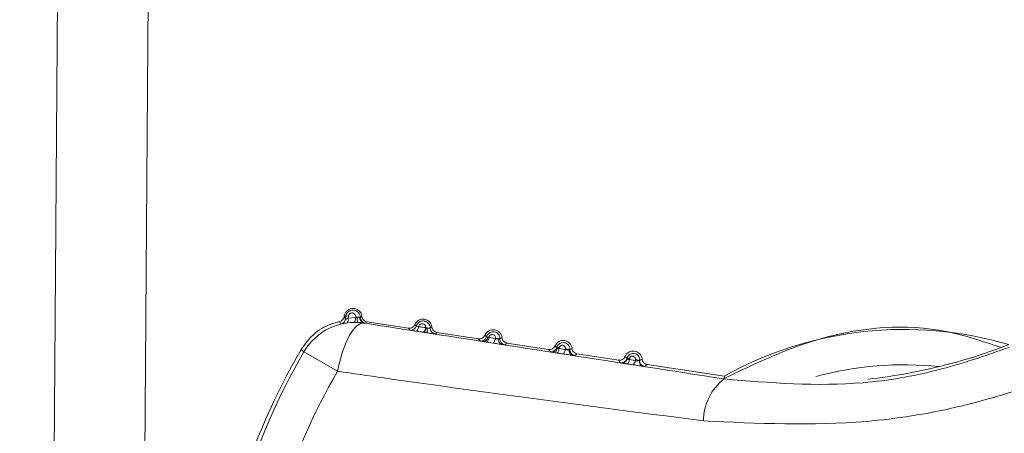
# Model space of a CAD drawing. Units: inches. Extents: x 6 to 198, y 3 to 130.
# Drawn here: x 75 to 76, y 109 to 109 of the extents above; entities that cross this region are included whole.
import ezdxf

# ---------------------------------------------------------------- set-up
doc = ezdxf.new("R2010")
doc.units = ezdxf.units.IN
doc.header["$LTSCALE"] = 12
doc.header["$MEASUREMENT"] = 0
doc.layers.add('LAYER_1', color=5, linetype='Continuous')
doc.styles.add('SLDTEXTSTYLE0', font='TXT', dxfattribs={"width": 0.75})
doc.dimstyles.new('SLDDIMSTYLE1', dxfattribs={"dimtxt": 1.5, "dimasz": 1.56, "dimexe": 0, "dimexo": 0.0625, "dimgap": 0.375, "dimtad": 0, "dimtih": 1, "dimtoh": 1, "dimrnd": 1e-09, "dimzin": 12, "dimdsep": 46, "dimtxsty": 'SLDTEXTSTYLE0', "dimsah": 1, "dimcen": 0.09, "dimadec": 0, "dimazin": 3, "dimtfac": 1, "dimtofl": 0, "dimtmove": 0, "dimatfit": 3, "dimfxl": 1, "dimfrac": 2, "dimtolj": 1, "dimtzin": 12, "dimarcsym": 0})
doc.dimstyles.new('SLDDIMSTYLE4', dxfattribs={"dimtxt": 1.5, "dimasz": 1.56, "dimexe": 0, "dimexo": 0.0625, "dimgap": 0.375, "dimtad": 0, "dimtih": 1, "dimtoh": 1, "dimdec": 4, "dimlfac": 12, "dimzin": 12, "dimdsep": 46, "dimtxsty": 'SLDTEXTSTYLE0', "dimsah": 1, "dimcen": 0.09, "dimadec": 0, "dimazin": 3, "dimtfac": 1, "dimtdec": 0, "dimtofl": 0, "dimtmove": 0, "dimatfit": 3, "dimfxl": 1, "dimfrac": 2, "dimtolj": 1, "dimtzin": 12, "dimarcsym": 0})

# ---------------------------------------------------------------- blocks, each defined once
blk = doc.blocks.new('*D16')
at = {"layer": 'LAYER_1'}
for p, q in [((44.14905, 108.26115), (44.14905, 121.40306)), ((78.16789, 108.26115), (78.16789, 121.40306)), ((44.14905, 119.90306), (57.51386, 119.90306)), ((78.16789, 119.90306), (66.0463, 119.90306)), ((58.90547, 119.8916), (58.60079, 119.8916)), ((58.60079, 119.8916), (58.60079, 117.51035)), ((64.65469, 119.8916), (64.95938, 119.8916)), ((64.95938, 119.8916), (64.95938, 117.51035)), ((58.60079, 117.51035), (58.90547, 117.51035)), ((64.95938, 117.51035), (64.65469, 117.51035))]:
    blk.add_line(p, q, dxfattribs=at)
for points in [[(44.14905, 119.90306), (45.70905, 119.66306), (45.70905, 120.14306)], [(78.16789, 119.90306), (76.60789, 120.14306), (76.60789, 119.66306)]]:
    blk.add_solid(points, dxfattribs=at)
at = {"layer": 'LAYER_1', "char_height": 1.5, "attachment_point": 1, "style": 'SLDTEXTSTYLE0'}
for s, insert in [('34.02', (58.67696, 122.12989, -15.88725)), ('864.1', (59.28633, 119.44396, -15.88725))]:
    blk.add_mtext(s, dxfattribs=dict(at, insert=insert))
blk = doc.blocks.new('*D17')
at = {"layer": 'LAYER_1'}
for p, q in [((76.94347, 110.4071), (89.72444, 110.4071)), ((76.15692, 105.67165), (88.65995, 102.32147)), ((76.18966, 98.11558), (75.88498, 98.11558)), ((75.88498, 98.11558), (76.18966, 98.11558)), ((76.95138, 98.11558), (77.25607, 98.11558)), ((77.25607, 98.11558), (76.95138, 98.11558)), ((85.46427, 97.89474), (82.46427, 97.89474))]:
    blk.add_line(p, q, dxfattribs=at)
for start, end in [(0, 5.773287), (335.120059, 345)]:
    blk.add_arc((58.48399, 110.4071), 29.74046, start, end, dxfattribs=at)
for points in [[(88.22444, 110.4071), (88.42349, 111.97285), (87.94365, 111.96027)], [(87.21106, 102.7097), (86.53785, 101.28212), (86.99808, 101.14578)]]:
    blk.add_solid(points, dxfattribs=at)
at = {"layer": 'LAYER_1', "char_height": 1.5, "attachment_point": 1, "style": 'SLDTEXTSTYLE0'}
for s, insert in [('15°', (74.45281, 100.35387, -15.88725)), ('MAX ANGLE', (70.67677, 97.36324, -15.88725))]:
    blk.add_mtext(s, dxfattribs=dict(at, insert=insert))

msp = doc.modelspace()

# ---------------------------------------------------------------- linework, layer by layer
at = {"color": 7, "linetype": 'Continuous', "lineweight": 15}
for p, q in [((75.0949667, 108.1079587), (75.1102443, 110.1611415)), ((75.1871756, 110.1611415), (75.1715514, 108.1176168)), ((75.3476883, 109.1888561), (75.347783, 109.1894775)), ((75.3491534, 109.1892686), (75.347783, 109.1894775)), ((75.3487902, 109.1868632), (75.3491534, 109.1892686)), ((75.3512741, 109.1893987), (75.3510028, 109.1876105)), ((75.3510028, 109.1876105), (75.35735, 109.1880403)), ((75.35735, 109.1880403), (75.357416, 109.1884671)), ((75.3560195, 109.1840172), (75.3502408, 109.1836194)), ((75.3642469, 109.1834875), (75.364378, 109.1833838)), ((75.366892, 109.1845419), (75.402215, 109.179158)), ((75.4166003, 109.1795245), (75.4168356, 109.1794689)), ((75.4151304, 109.1755316), (75.4144957, 109.1756299)), ((75.4262069, 109.1755011), (75.46153, 109.1701173)), ((75.4703058, 109.1713587), (75.4702681, 109.1711103)), ((75.4702681, 109.1711103), (75.4757479, 109.1702507)), ((75.4757479, 109.1702507), (75.475791, 109.1705283)), ((75.4682247, 109.1672902), (75.4657979, 109.1676712)), ((75.4737116, 109.1664388), (75.4682247, 109.1672902)), ((75.4855219, 109.1664604), (75.5208449, 109.1610766)), ((75.529831, 109.1623523), (75.5297435, 109.1617757)), ((75.5297435, 109.1617757), (75.5349135, 109.1609637)), ((75.5349135, 109.1609637), (75.5350078, 109.1615696)), ((75.3420383, 109.1425136), (75.3135608, 109.1589719)), ((75.5329694, 109.1572485), (75.5277902, 109.1580514)), ((75.5448369, 109.1574197), (75.5801599, 109.1520358)), ((75.5893665, 109.1533561), (75.5892261, 109.15243)), ((75.592289, 109.1480589), (75.5873966, 109.1488164)), ((75.5892261, 109.15243), (75.5941064, 109.1516629)), ((75.5941064, 109.1516629), (75.5942555, 109.1526179)), ((75.6041518, 109.148379), (75.6698319, 109.1383682)), ((75.669476, 109.1360331), (75.6698319, 109.1383682))]:
    msp.add_line(p, q, dxfattribs=at)
at = {"color": 7, "linetype": 'Continuous', "lineweight": 15, "flags": 128}
for points in [[(75.3476883, 109.1888561), (75.3484498, 109.1874822), (75.3487902, 109.1868632)], [(75.3560195, 109.1840172), (75.3562586, 109.1841017), (75.3564888, 109.1843279), (75.3567033, 109.1846891), (75.3568959, 109.185175), (75.3570612, 109.1857715), (75.3571944, 109.1864615), (75.3572916, 109.1872251), (75.35735, 109.1880403)], [(75.364378, 109.1833838), (75.3614062, 109.1829476), (75.3582876, 109.1809336), (75.3551224, 109.1774065), (75.3520127, 109.1724801), (75.3490586, 109.1663129), (75.3463553, 109.1591036), (75.3439898, 109.1510845), (75.3420383, 109.1425136)], [(75.4107972, 109.1804338), (75.4106023, 109.1796096), (75.410372, 109.1788421), (75.4101134, 109.1781547), (75.4098343, 109.1775682), (75.4095433, 109.1771005), (75.4092491, 109.1767658), (75.4089607, 109.1765743), (75.4086869, 109.1765318)], [(75.4166003, 109.1795245), (75.4164055, 109.1787016), (75.4161755, 109.1779355), (75.4159175, 109.1772494), (75.4156391, 109.1766641), (75.415349, 109.1761974), (75.4150558, 109.1758634), (75.4147684, 109.1756723), (75.4144957, 109.1756299)], [(75.4702681, 109.1711103), (75.4700744, 109.1703011), (75.4698481, 109.1695491), (75.4695961, 109.1688766), (75.4693258, 109.1683034), (75.4690452, 109.1678466), (75.4687626, 109.1675197), (75.4684864, 109.1673324), (75.4682247, 109.1672902)], [(75.4757479, 109.1702507), (75.4755543, 109.169443), (75.4753285, 109.1686926), (75.4750772, 109.1680216), (75.4748078, 109.1674498), (75.4745283, 109.1669941), (75.4742469, 109.1666679), (75.473972, 109.166481), (75.4737116, 109.1664388)], [(75.5297435, 109.1617757), (75.5295521, 109.1609844), (75.5293318, 109.1602508), (75.5290889, 109.1595959), (75.5288303, 109.1590383), (75.5285635, 109.1585942), (75.5282962, 109.1582763), (75.5280359, 109.1580936), (75.5277902, 109.1580514)], [(75.3135608, 109.1589719), (75.3121889, 109.1600859), (75.3111594, 109.1609218)], [(75.5349135, 109.1609637), (75.5347224, 109.1601742), (75.5345027, 109.1594424), (75.5342607, 109.1587891), (75.5340033, 109.158233), (75.533738, 109.1577901), (75.5334722, 109.157473), (75.5332135, 109.1572907), (75.5329694, 109.1572485)]]:
    msp.add_lwpolyline(points, dxfattribs=at)
at = {"color": 7, "linetype": 'Continuous', "lineweight": 15}
for centre, radius, start, end in [((75.3551973, 109.1883474), 0.0075, 5.2196125, 171.3337553), ((75.3438471, 109.1876172), 0.0050003, 283.4404708, 351.3265642), ((75.3504077, 109.1861727), 0.0033404, 74.9668399, 112.0544556), ((75.3466173, 109.1863795), 0.004555, 322.702421, 15.6790171), ((75.3555179, 109.1700645), 0.0185002, 79.959573, 84.1112686), ((75.3659666, 109.1870094), 0.0073345, 170.0132867, 204.6061523), ((75.3653006, 109.1878744), 0.0045117, 175.375147, 256.4929636), ((75.366294, 109.1882715), 0.0050002, 179.610196, 261.3294771), ((75.4145123, 109.1793067), 0.0075, 5.2196125, 157.4478982), ((75.3568527, 109.133951), 0.0500023, 81.3440996, 149.9738812), ((75.0341787, 108.9944386), 0.3634258, 31.2093889, 31.5731699), ((75.4040049, 109.1823696), 0.0050002, 261.3380967, 343.746305), ((75.4114271, 109.1794733), 0.0054085, 313.2147477, 359.9532272), ((75.4148955, 109.162558), 0.0170217, 79.2036256, 83.4555688), ((75.4235315, 109.1776156), 0.0056956, 163.0248781, 207.0671574), ((75.4254386, 109.1790864), 0.0050002, 178.8469241, 261.3294071), ((75.8217401, 108.8652745), 0.3127595, 73.5211889, 119.1463217), ((75.4634386, 109.1731443), 0.0050002, 261.3381681, 344.5116216), ((75.4653096, 109.1717261), 0.0040842, 276.8666049, 355.5364648), ((75.4738273, 109.170266), 0.0075, 5.2196125, 157.4478982), ((75.4692448, 109.160202), 0.011207, 84.5673805, 89.3012716), ((75.4745268, 109.156706), 0.01388, 73.6023305, 84.7743806), ((75.4824548, 109.1691375), 0.0041059, 167.5675986, 246.7372889), ((75.4845866, 109.1699061), 0.0050002, 178.0862586, 261.329336), ((75.5228688, 109.1639268), 0.0050002, 261.3382396, 345.264517), ((75.5239782, 109.1630769), 0.0044055, 268.5501629, 350.7474978), ((75.5331423, 109.1612253), 0.0075, 5.2196125, 157.4478982), ((75.5289898, 109.1541671), 0.0082283, 84.1323067, 94.6247035), ((75.5341626, 109.1506188), 0.0109833, 69.0421429, 85.5866941), ((75.7401899, 109.5999781), 0.4669411, 284.5100829, 291.3337553), ((75.8217401, 108.8652745), 0.59, 149.9273822, 162.7401285), ((75.8217401, 108.8652745), 0.586945, 149.9746376, 162.6928731), ((75.5424751, 109.1602684), 0.0044258, 172.1159469, 254.4339304), ((75.5437403, 109.1607323), 0.0050002, 177.338927, 261.329265), ((75.5822934, 109.1547204), 0.0050002, 261.3383095, 345.9886982), ((75.5829373, 109.1542234), 0.0046502, 265.1927926, 348.5217965), ((75.5924572, 109.1521846), 0.0075, 5.2196125, 157.4478982), ((75.5886229, 109.1471285), 0.0062719, 83.1909937, 100.3643328), ((75.5847016, 109.1524507), 0.0045245, 306.5577851, 359.7385212), ((75.5895777, 109.1516865), 0.0045288, 306.7756552, 359.7021938), ((75.593749, 109.1439742), 0.0086586, 64.123446, 86.6468143), ((75.602167, 109.1512948), 0.0046628, 174.2179174, 257.6175621), ((75.6029029, 109.1515675), 0.0050002, 176.6215519, 261.3291956), ((75.7401899, 109.5999781), 0.4669411, 276.2550395, 284.5100829), ((75.8217401, 108.8652745), 0.5540536, 149.9746376, 162.6928731), ((75.6975298, 109.1000847), 0.0455994, 127.9681443, 179.5148141)]:
    msp.add_arc(centre, radius, start, end, dxfattribs=at)
at = {"color": 8, "linetype": 'Continuous', "lineweight": 15}
msp.add_arc((75.8217401, 108.8652745), 0.2827607, 83.9780015, 105.286412, dxfattribs=at)
at = {"color": 7, "linetype": 'Continuous', "lineweight": 15}
for points, knots in [([(75.3438075, 109.1847236), (75.3443455, 109.184897), (75.3454216, 109.1852438), (75.3466945, 109.1864042), (75.347438, 109.1876748), (75.3476213, 109.18854), (75.3476883, 109.1888561)], [0, 0, 0, 0, 0.27969143, 0.55938288, 0.83907631, 1, 1, 1, 1]), ([(75.3487902, 109.1868632), (75.3487979, 109.1868103), (75.3488083, 109.186739), (75.3489737, 109.1867197), (75.3491649, 109.186771), (75.3495564, 109.1869235), (75.3500957, 109.1871754), (75.3506938, 109.1874623), (75.3510028, 109.1876105)], [0, 0, 0, 0, 0.18227988, 0.24576312, 0.45412753, 0.48381647, 0.73330133, 1, 1, 1, 1]), ([(75.3491534, 109.1892686), (75.3493098, 109.1899), (75.3496234, 109.1911658), (75.3508173, 109.192753), (75.3524007, 109.1938996), (75.3542814, 109.1944965), (75.3563021, 109.1944709), (75.3582833, 109.19376), (75.3599509, 109.1923696), (75.3610909, 109.1904631), (75.3612274, 109.1890129), (75.3612939, 109.1883055)], [0, 0, 0, 0, 0.10547262, 0.21144031, 0.31572193, 0.4208799, 0.5297473, 0.64387424, 0.76293143, 0.8843655, 1, 1, 1, 1]), ([(75.357416, 109.1884671), (75.3574313, 109.1886029), (75.3574891, 109.1891126), (75.357334, 109.1900082), (75.3567761, 109.1909837), (75.3559264, 109.1916885), (75.3549247, 109.1920511), (75.3538967, 109.1920669), (75.3529363, 109.1917644), (75.3521249, 109.1911789), (75.3515128, 109.1903644), (75.3513537, 109.1897205), (75.3512741, 109.1893987)], [0, 0, 0, 0, 0.04138713, 0.15537011, 0.27271517, 0.3886519, 0.49956659, 0.60433646, 0.70420595, 0.80211119, 0.90109677, 1, 1, 1, 1]), ([(75.35735, 109.1880403), (75.3576983, 109.1881051), (75.3581631, 109.1881916), (75.358627, 109.1882634), (75.3587433, 109.1882814)], [0, 0, 0, 0, 0.74934383, 1, 1, 1, 1]), ([(75.3587433, 109.1882814), (75.3590746, 109.1882869), (75.3597359, 109.1882978), (75.3604164, 109.188255), (75.3607092, 109.1882423), (75.3608036, 109.1882382)], [0, 0, 0, 0, 0.40481379, 0.80803535, 1, 1, 1, 1]), ([(75.3608036, 109.1882382), (75.3609643, 109.1882365), (75.3612386, 109.1882336), (75.3612777, 109.1882844), (75.3612939, 109.1883055)], [0, 0, 0, 0, 0.58575697, 1, 1, 1, 1]), ([(75.3612939, 109.1883055), (75.3613231, 109.1883192), (75.3614688, 109.1883876), (75.3618411, 109.1885707), (75.3622479, 109.188789), (75.3625571, 109.1889659), (75.3626459, 109.1890178), (75.3626662, 109.1890297)], [0, 0, 0, 0, 0.062185561, 0.310927808, 0.801048128, 0.954372957, 1, 1, 1, 1]), ([(75.3626662, 109.1890297), (75.3627724, 109.1884743), (75.3629846, 109.1873635), (75.3639802, 109.1859598), (75.3653153, 109.1849329), (75.3663777, 109.1846694), (75.366892, 109.1845419)], [0, 0, 0, 0, 0.2539253, 0.50785091, 0.76176987, 1, 1, 1, 1]), ([(75.3111594, 109.1609218), (75.3144542, 109.1654969), (75.3210439, 109.1746471), (75.3333526, 109.1819051), (75.3412808, 109.1840424), (75.3438075, 109.1847236)], [0, 0, 0, 0, 0.40522434, 0.81044818, 1, 1, 1, 1]), ([(75.3502408, 109.1836194), (75.3495186, 109.1835185), (75.3480603, 109.1833148), (75.3463833, 109.1830022), (75.3452375, 109.1827742), (75.3450859, 109.1827607), (75.3450094, 109.1827539)], [0, 0, 0, 0, 0.24188168, 0.48845326, 0.74195499, 1, 1, 1, 1]), ([(75.3592982, 109.1839555), (75.3590248, 109.1839679), (75.3579299, 109.1840174), (75.3568384, 109.1840172), (75.3560195, 109.1840172)], [0, 0, 0, 0, 0.2497194, 1, 1, 1, 1]), ([(75.3642469, 109.1834875), (75.3640208, 109.1835179), (75.3633305, 109.1836107), (75.3617158, 109.1838034), (75.3600968, 109.1839053), (75.3592982, 109.1839555)], [0, 0, 0, 0, 0.19796562, 0.60440677, 1, 1, 1, 1]), ([(75.3655402, 109.1833284), (75.3654975, 109.1833293), (75.3653938, 109.1833317), (75.3646715, 109.1834298), (75.3642469, 109.1834875)], [0, 0, 0, 0, 0.41216196, 1, 1, 1, 1]), ([(75.364378, 109.1833838), (75.3773432, 109.1813684), (75.4782033, 109.1656896), (75.5804087, 109.1498428), (75.669476, 109.1360331)], [0, 0, 0, 0, 0.12854649, 1, 1, 1, 1]), ([(75.366892, 109.1845419), (75.3668245, 109.1844786), (75.366487, 109.1841622), (75.3661223, 109.1838335), (75.3657325, 109.1834933), (75.3656282, 109.1834038), (75.3655402, 109.1833284)], [0, 0, 0, 0, 0.15546478, 0.77732389, 0.81224972, 1, 1, 1, 1]), ([(75.402215, 109.179158), (75.4027796, 109.1791277), (75.4039089, 109.1790672), (75.4055105, 109.1796968), (75.4068279, 109.1807464), (75.4073386, 109.1817145), (75.4075858, 109.1821831)], [0, 0, 0, 0, 0.253925297, 0.50785091, 0.761769871, 1, 1, 1, 1]), ([(75.4032519, 109.1774264), (75.4032066, 109.1774977), (75.4029804, 109.1778542), (75.4026291, 109.1784323), (75.4023415, 109.1789362), (75.402215, 109.179158)], [0, 0, 0, 0, 0.12279368, 0.61396841, 1, 1, 1, 1]), ([(75.4075858, 109.1821831), (75.4077821, 109.1819727), (75.4080292, 109.1817077), (75.4084383, 109.1813052), (75.4086494, 109.1811124), (75.4088053, 109.1809701)], [0, 0, 0, 0, 0.50196018, 0.6323038, 1, 1, 1, 1]), ([(75.4088053, 109.1809701), (75.4089281, 109.1813186), (75.4092617, 109.1822656), (75.4102591, 109.1835982), (75.4118056, 109.184711), (75.4136308, 109.1852862), (75.4155862, 109.1852596), (75.4174985, 109.184575), (75.4191282, 109.1832345), (75.4202122, 109.1813694), (75.4204537, 109.1799173), (75.4204395, 109.1791963), (75.4204394, 109.179187)], [0, 0, 0, 0, 0.06453405, 0.17537048, 0.28414199, 0.39327152, 0.50584499, 0.62372742, 0.74693414, 0.87318689, 0.99836843, 1, 1, 1, 1]), ([(75.4088053, 109.1809701), (75.4088322, 109.1809435), (75.4088788, 109.1808973), (75.409274, 109.1807813), (75.4098761, 109.1806352), (75.4104874, 109.1805016), (75.4107972, 109.1804338)], [0, 0, 0, 0, 0.26315915, 0.45612571, 0.72435088, 1, 1, 1, 1]), ([(75.4166003, 109.1795245), (75.4166131, 109.1796466), (75.4166633, 109.1801238), (75.4165145, 109.1809637), (75.4159838, 109.1818822), (75.4151822, 109.182543), (75.4142401, 109.1828828), (75.4132725, 109.1828985), (75.4123652, 109.1826148), (75.4115951, 109.1820616), (75.4110266, 109.1813061), (75.410872, 109.180718), (75.4107972, 109.1804338)], [0, 0, 0, 0, 0.039824479, 0.155710603, 0.274263712, 0.390693221, 0.501705257, 0.60657413, 0.706869878, 0.805748506, 0.906121308, 1, 1, 1, 1]), ([(75.4107972, 109.1804338), (75.4118343, 109.1802714), (75.4137684, 109.1799683), (75.415703, 109.1796651), (75.4166003, 109.1795245)], [0, 0, 0, 0, 0.53616353, 1, 1, 1, 1]), ([(75.4168356, 109.1794689), (75.4170007, 109.1794346), (75.417411, 109.1793494), (75.4178323, 109.179305), (75.418084, 109.1792785)], [0, 0, 0, 0, 0.40235548, 1, 1, 1, 1]), ([(75.418084, 109.1792785), (75.4184017, 109.1792422), (75.4190382, 109.1791696), (75.4197941, 109.1791131), (75.4203267, 109.179103), (75.4204013, 109.1791586), (75.4204394, 109.179187)], [0, 0, 0, 0, 0.24561308, 0.49209758, 0.74041759, 1, 1, 1, 1]), ([(75.4204394, 109.179187), (75.4206334, 109.1792775), (75.4208952, 109.1793996), (75.4214111, 109.1796644), (75.4217286, 109.1798452), (75.4219812, 109.179989)], [0, 0, 0, 0, 0.36909013, 0.49800172, 1, 1, 1, 1]), ([(75.4219812, 109.179989), (75.4220873, 109.1794336), (75.4222996, 109.1783228), (75.4232951, 109.1769191), (75.4246302, 109.1758922), (75.4256927, 109.1756287), (75.4262069, 109.1755011)], [0, 0, 0, 0, 0.2539253, 0.50785091, 0.76176987, 1, 1, 1, 1]), ([(75.9033959, 109.162877), (75.8882994, 109.1679968), (75.8399866, 109.1843817), (75.7549515, 109.1775424), (75.6959838, 109.1491876), (75.6685723, 109.1360066)], [0, 0, 0, 0, 0.19563552, 0.62608578, 1, 1, 1, 1]), ([(75.4086869, 109.1765318), (75.4086625, 109.1765356), (75.4078052, 109.1766688), (75.4061988, 109.1769212), (75.4045694, 109.1771855), (75.4034876, 109.1773695), (75.4033381, 109.1774056), (75.4032519, 109.1774264)], [0, 0, 0, 0, 0.0078487, 0.27630244, 0.54473565, 0.73757327, 1, 1, 1, 1]), ([(75.4144957, 109.1756299), (75.4135975, 109.1757694), (75.411661, 109.17607), (75.4097249, 109.1763706), (75.4086869, 109.1765318)], [0, 0, 0, 0, 0.46383911, 1, 1, 1, 1]), ([(75.4184597, 109.1750239), (75.4177931, 109.1751247), (75.4166782, 109.1752932), (75.4155743, 109.1754632), (75.4151304, 109.1755316)], [0, 0, 0, 0, 0.59786468, 1, 1, 1, 1]), ([(75.4246848, 109.1741433), (75.4245854, 109.1741503), (75.4243901, 109.174164), (75.4229853, 109.1743573), (75.4209863, 109.1746459), (75.4193019, 109.1748979), (75.4184597, 109.1750239)], [0, 0, 0, 0, 0.25707745, 0.50510826, 0.75254235, 1, 1, 1, 1]), ([(75.4262069, 109.1755011), (75.4259609, 109.1752726), (75.4256517, 109.1749854), (75.4251419, 109.1745331), (75.4248794, 109.1743092), (75.4246848, 109.1741433)], [0, 0, 0, 0, 0.50199757, 0.63090919, 1, 1, 1, 1]), ([(75.46153, 109.1701173), (75.4620946, 109.170087), (75.4632239, 109.1700264), (75.4648255, 109.170656), (75.4661428, 109.1717057), (75.4666536, 109.1726738), (75.4669008, 109.1731424)], [0, 0, 0, 0, 0.2539253, 0.50785091, 0.76176987, 1, 1, 1, 1]), ([(75.4626855, 109.1682011), (75.4625296, 109.1684458), (75.4623258, 109.1687657), (75.4619382, 109.1694048), (75.4617128, 109.1697982), (75.46153, 109.1701173)], [0, 0, 0, 0, 0.38093677, 0.49797708, 1, 1, 1, 1]), ([(75.4669008, 109.1731424), (75.4669225, 109.1731187), (75.4671368, 109.1728838), (75.4674095, 109.1726012), (75.4678408, 109.1721807), (75.4680767, 109.1719701), (75.4682572, 109.1718091)], [0, 0, 0, 0, 0.050731, 0.50202372, 0.619064, 1, 1, 1, 1]), ([(75.4682572, 109.1718091), (75.4683825, 109.1721755), (75.4687085, 109.1731294), (75.4697025, 109.1744508), (75.4712137, 109.1755305), (75.4729876, 109.1760823), (75.474878, 109.1760522), (75.4767236, 109.1753916), (75.4783021, 109.1741007), (75.4793608, 109.1722963), (75.4796104, 109.1708521), (75.4795903, 109.1701154), (75.4795892, 109.170073)], [0, 0, 0, 0, 0.06897074, 0.17951279, 0.28765766, 0.39548862, 0.50620036, 0.62191639, 0.74305576, 0.86782068, 0.9923932, 1, 1, 1, 1]), ([(75.4682572, 109.1718091), (75.4682865, 109.1717781), (75.4683452, 109.1717162), (75.4687916, 109.1715778), (75.4692082, 109.171458), (75.4693815, 109.1714082)], [0, 0, 0, 0, 0.36881644, 0.73747212, 1, 1, 1, 1]), ([(75.4693815, 109.1714082), (75.4693893, 109.1714049), (75.4696468, 109.1712956), (75.4699623, 109.1712015), (75.4702681, 109.1711103)], [0, 0, 0, 0, 0.03027423, 1, 1, 1, 1]), ([(75.475791, 109.1705283), (75.4758053, 109.1706569), (75.4758572, 109.171122), (75.4757102, 109.1719271), (75.4752072, 109.1727896), (75.4744534, 109.1734078), (75.47357, 109.1737265), (75.472661, 109.1737433), (75.4718041, 109.1734786), (75.471073, 109.172957), (75.4705202, 109.1722253), (75.4703773, 109.1716474), (75.4703058, 109.1713587)], [0, 0, 0, 0, 0.044144575, 0.159753729, 0.277098597, 0.391555654, 0.500319435, 0.603146435, 0.70194238, 0.800034906, 0.90008672, 1, 1, 1, 1]), ([(75.4757479, 109.1702507), (75.476066, 109.1701809), (75.4767036, 109.1700409), (75.4776773, 109.1699673), (75.4781981, 109.170004), (75.4784452, 109.1700214)], [0, 0, 0, 0, 0.3435716, 0.68847913, 1, 1, 1, 1]), ([(75.4784452, 109.1700214), (75.4786877, 109.170008), (75.4791742, 109.169981), (75.4795277, 109.1700016), (75.4795716, 109.1700527), (75.4795892, 109.170073)], [0, 0, 0, 0, 0.37398292, 0.74990486, 1, 1, 1, 1]), ([(75.4795892, 109.170073), (75.479812, 109.170174), (75.4801024, 109.1703057), (75.4806735, 109.1705948), (75.4810171, 109.1707898), (75.4812962, 109.1709483)], [0, 0, 0, 0, 0.38197806, 0.49794952, 1, 1, 1, 1]), ([(75.4812962, 109.1709483), (75.4814023, 109.1703929), (75.4816146, 109.1692821), (75.4826101, 109.1678784), (75.4839452, 109.1668515), (75.4850076, 109.166588), (75.4855219, 109.1664604)], [0, 0, 0, 0, 0.2539253, 0.50785091, 0.76176987, 1, 1, 1, 1]), ([(75.4657979, 109.1676712), (75.4653263, 109.1677468), (75.4641907, 109.1679288), (75.4629681, 109.1681344), (75.4627797, 109.1681789), (75.4626855, 109.1682011)], [0, 0, 0, 0, 0.26209954, 0.6310639, 1, 1, 1, 1]), ([(75.4808332, 109.1653654), (75.4801909, 109.1654595), (75.4788195, 109.1656605), (75.4762828, 109.1660423), (75.4745687, 109.1663066), (75.4737116, 109.1664388)], [0, 0, 0, 0, 0.30577158, 0.65288742, 1, 1, 1, 1]), ([(75.4838328, 109.164963), (75.4837884, 109.1649645), (75.4836768, 109.1649685), (75.4827483, 109.16509), (75.4814716, 109.1652736), (75.4808332, 109.1653654)], [0, 0, 0, 0, 0.24819405, 0.62407126, 1, 1, 1, 1]), ([(75.4855219, 109.1664604), (75.4854544, 109.1663972), (75.4851169, 109.1660808), (75.4845641, 109.1655801), (75.4840508, 109.1651469), (75.4838328, 109.164963)], [0, 0, 0, 0, 0.1257504, 0.62875201, 1, 1, 1, 1]), ([(75.5208449, 109.1610766), (75.5214096, 109.1610463), (75.5225389, 109.1609857), (75.5241405, 109.1616153), (75.5254578, 109.162665), (75.5259685, 109.1636331), (75.5262158, 109.1641017)], [0, 0, 0, 0, 0.2539253, 0.50785091, 0.76176987, 1, 1, 1, 1]), ([(75.5262158, 109.1641017), (75.5264023, 109.1639015), (75.5266391, 109.1636473), (75.5271314, 109.1631602), (75.5274457, 109.1628832), (75.5277046, 109.162655)], [0, 0, 0, 0, 0.39562967, 0.50212833, 1, 1, 1, 1]), ([(75.5277046, 109.162655), (75.5278321, 109.1630393), (75.5281513, 109.1640017), (75.5291459, 109.1653141), (75.530628, 109.1663615), (75.5323556, 109.1668875), (75.5341831, 109.1668497), (75.5359612, 109.1662094), (75.5374858, 109.164966), (75.5385173, 109.163222), (75.5387742, 109.1617881), (75.538748, 109.1610379), (75.5387455, 109.1609644)], [0, 0, 0, 0, 0.073513345, 0.184072199, 0.291860433, 0.398527078, 0.507362979, 0.620771535, 0.739620118, 0.862679174, 0.986563137, 1, 1, 1, 1]), ([(75.5277046, 109.162655), (75.52773, 109.1626217), (75.5277805, 109.1625554), (75.5281449, 109.1624307), (75.5283264, 109.1623686)], [0, 0, 0, 0, 0.50201425, 1, 1, 1, 1]), ([(75.5283264, 109.1623686), (75.5284964, 109.1622674), (75.5288693, 109.1620457), (75.5294356, 109.1618708), (75.5297435, 109.1617757)], [0, 0, 0, 0, 0.456167158, 1, 1, 1, 1]), ([(75.5350078, 109.1615696), (75.5350216, 109.1616945), (75.5350706, 109.1621379), (75.5349282, 109.1628987), (75.5344531, 109.163707), (75.5337469, 109.1642849), (75.5329208, 109.1645848), (75.5320677, 109.1646044), (75.5312576, 109.1643593), (75.5305617, 109.163868), (75.5300346, 109.1631742), (75.5298988, 109.1626261), (75.529831, 109.1623523)], [0, 0, 0, 0, 0.04567986, 0.16209519, 0.27911799, 0.39239353, 0.49970526, 0.60136414, 0.69966762, 0.79814762, 0.8991623, 1, 1, 1, 1]), ([(75.5387455, 109.1609644), (75.538996, 109.1610748), (75.539314, 109.1612148), (75.5399382, 109.1615265), (75.5403067, 109.1617352), (75.5406112, 109.1619076)], [0, 0, 0, 0, 0.39215761, 0.49785217, 1, 1, 1, 1]), ([(75.5406112, 109.1619076), (75.5407173, 109.1613522), (75.5409295, 109.1602414), (75.5419251, 109.1588377), (75.5432602, 109.1578108), (75.5443226, 109.1575473), (75.5448369, 109.1574197)], [0, 0, 0, 0, 0.2539253, 0.50785091, 0.76176987, 1, 1, 1, 1]), ([(75.669476, 109.1360331), (75.7086312, 109.1327698), (75.7685135, 109.1277789), (75.851278, 109.1421146), (75.8907569, 109.1558282), (75.9109224, 109.162833)], [0, 0, 0, 0, 0.48029057, 0.73453726, 1, 1, 1, 1]), ([(75.5221158, 109.1589836), (75.5218916, 109.159333), (75.5216194, 109.1597571), (75.5212009, 109.160454), (75.5210018, 109.1608022), (75.5208449, 109.1610766)], [0, 0, 0, 0, 0.49787257, 0.60437117, 1, 1, 1, 1]), ([(75.5238667, 109.1586729), (75.5233689, 109.1587554), (75.5223679, 109.1589212), (75.5222001, 109.1589628), (75.5221158, 109.1589836)], [0, 0, 0, 0, 0.49740345, 1, 1, 1, 1]), ([(75.5277902, 109.1580514), (75.5269564, 109.1581814), (75.5254496, 109.1584163), (75.5243554, 109.1585937), (75.5238667, 109.1586729)], [0, 0, 0, 0, 0.55335571, 1, 1, 1, 1]), ([(75.5412874, 109.1560049), (75.5409648, 109.1560508), (75.5400685, 109.1561783), (75.5381298, 109.1564634), (75.5355437, 109.1568518), (75.5338275, 109.1571163), (75.5329694, 109.1572485)], [0, 0, 0, 0, 0.15805023, 0.43914099, 0.71956907, 1, 1, 1, 1]), ([(75.5349135, 109.1609637), (75.5352321, 109.1608933), (75.5358713, 109.160752), (75.5368701, 109.1606962), (75.5376153, 109.1607528), (75.5379632, 109.1608425), (75.5380911, 109.1608755)], [0, 0, 0, 0, 0.273506, 0.54871564, 0.83405833, 1, 1, 1, 1]), ([(75.5380911, 109.1608755), (75.5382802, 109.1608753), (75.5386509, 109.1608749), (75.5387143, 109.160935), (75.5387455, 109.1609644)], [0, 0, 0, 0, 0.510047037, 1, 1, 1, 1]), ([(75.5429865, 109.1557892), (75.542908, 109.1557935), (75.5427473, 109.1558023), (75.5417817, 109.1559363), (75.5412874, 109.1560049)], [0, 0, 0, 0, 0.48815687, 1, 1, 1, 1]), ([(75.5448369, 109.1574197), (75.5445402, 109.1571448), (75.544181, 109.1568121), (75.5435617, 109.1562689), (75.54324, 109.1560006), (75.5429865, 109.1557892)], [0, 0, 0, 0, 0.50214692, 0.60784151, 1, 1, 1, 1]), ([(75.5801599, 109.1520358), (75.5807245, 109.1520056), (75.5818538, 109.151945), (75.5834554, 109.1525746), (75.5847728, 109.1536243), (75.5852835, 109.1545924), (75.5855307, 109.155061)], [0, 0, 0, 0, 0.2539253, 0.50785091, 0.76176987, 1, 1, 1, 1]), ([(75.5855307, 109.155061), (75.5855524, 109.1550373), (75.5857556, 109.1548146), (75.5860156, 109.1545445), (75.5865257, 109.1540438), (75.5868631, 109.1537528), (75.5871449, 109.1535098)], [0, 0, 0, 0, 0.04309663, 0.40415867, 0.50227446, 1, 1, 1, 1]), ([(75.5871449, 109.1535098), (75.5872746, 109.1539122), (75.5875885, 109.1548857), (75.5885895, 109.1561927), (75.5900518, 109.1572088), (75.5917409, 109.1577054), (75.5935093, 109.1576537), (75.5952191, 109.1570271), (75.5966862, 109.1558271), (75.5976865, 109.1541424), (75.597948, 109.152723), (75.5979157, 109.151963), (75.5979114, 109.1518622)], [0, 0, 0, 0, 0.07821025, 0.18923597, 0.29708481, 0.40284504, 0.509864, 0.62084047, 0.73713262, 0.85817319, 0.98117974, 1, 1, 1, 1]), ([(75.5871449, 109.1535098), (75.5871696, 109.1534727), (75.5872066, 109.1534174), (75.5874232, 109.1533276), (75.5874946, 109.153298)], [0, 0, 0, 0, 0.67077724, 1, 1, 1, 1]), ([(75.5874946, 109.153298), (75.5875557, 109.1532422), (75.5877659, 109.1530501), (75.5882931, 109.1527292), (75.5889203, 109.1525281), (75.5892261, 109.15243)], [0, 0, 0, 0, 0.17359555, 0.59720808, 1, 1, 1, 1]), ([(75.5942555, 109.1526179), (75.5942688, 109.1527389), (75.5943151, 109.1531603), (75.5941784, 109.1538776), (75.5937319, 109.1546345), (75.593073, 109.1551756), (75.5923021, 109.1554603), (75.5915009, 109.1554854), (75.5907323, 109.1552606), (75.5900663, 109.154798), (75.5895609, 109.1541385), (75.5894312, 109.1536167), (75.5893665, 109.1533561)], [0, 0, 0, 0, 0.04711025, 0.16417186, 0.28047091, 0.39213623, 0.49769546, 0.59809497, 0.69605959, 0.7953043, 0.8977638, 1, 1, 1, 1]), ([(75.5979114, 109.1518622), (75.5979412, 109.1518744), (75.5982197, 109.1519881), (75.5985607, 109.1521426), (75.5992062, 109.1524597), (75.599598, 109.1526813), (75.5999261, 109.1528669)], [0, 0, 0, 0, 0.04285363, 0.40019712, 0.49771035, 1, 1, 1, 1]), ([(75.5999261, 109.1528669), (75.6000322, 109.1523115), (75.6002445, 109.1512007), (75.6012401, 109.149797), (75.6025752, 109.14877), (75.6036376, 109.1485066), (75.6041518, 109.148379)], [0, 0, 0, 0, 0.2539253, 0.50785091, 0.76176987, 1, 1, 1, 1]), ([(75.5815404, 109.1497772), (75.5812955, 109.1501543), (75.5810024, 109.1506058), (75.5805481, 109.1513578), (75.580333, 109.1517335), (75.5801599, 109.1520358)], [0, 0, 0, 0, 0.49772653, 0.59584226, 1, 1, 1, 1]), ([(75.5825476, 109.1495895), (75.5823502, 109.1496231), (75.5817492, 109.1497254), (75.5816242, 109.1497564), (75.5815404, 109.1497772)], [0, 0, 0, 0, 0.32855435, 1, 1, 1, 1]), ([(75.5873966, 109.1488164), (75.5865687, 109.1489453), (75.5849137, 109.1492032), (75.5833687, 109.1494524), (75.5827291, 109.1495592), (75.5825476, 109.1495895)], [0, 0, 0, 0, 0.41753157, 0.83472581, 1, 1, 1, 1]), ([(75.6011672, 109.1467405), (75.6011653, 109.1467407), (75.6007388, 109.1467988), (75.5996379, 109.146954), (75.5974223, 109.1472789), (75.5948565, 109.1476638), (75.5931448, 109.1479272), (75.592289, 109.1480589)], [0, 0, 0, 0, 0.0011301, 0.25546634, 0.5042693, 0.7521283, 1, 1, 1, 1]), ([(75.5941064, 109.1516629), (75.5944247, 109.1515933), (75.5950646, 109.1514533), (75.5960572, 109.1514177), (75.596937, 109.1515144), (75.5973259, 109.1516791), (75.5975279, 109.1517646)], [0, 0, 0, 0, 0.23734998, 0.47714139, 0.72835897, 1, 1, 1, 1]), ([(75.5975279, 109.1517646), (75.597669, 109.1517764), (75.5978757, 109.1517936), (75.5979028, 109.1518457), (75.5979114, 109.1518622)], [0, 0, 0, 0, 0.68276577, 1, 1, 1, 1]), ([(75.6021491, 109.1466244), (75.6021291, 109.1466238), (75.6020657, 109.1466217), (75.6015322, 109.1466922), (75.6011672, 109.1467405)], [0, 0, 0, 0, 0.31590825, 1, 1, 1, 1]), ([(75.6041518, 109.148379), (75.6038319, 109.1480829), (75.6034498, 109.1477293), (75.6027798, 109.1471448), (75.6024302, 109.1468564), (75.6021491, 109.1466244)], [0, 0, 0, 0, 0.50228866, 0.5998019, 1, 1, 1, 1]), ([(75.6519321, 109.1004708), (75.5612674, 109.1123033), (75.4573435, 109.1258662), (75.355085, 109.14063), (75.3420383, 109.1425136)], [0, 0, 0, 0, 0.87241436, 1, 1, 1, 1]), ([(75.9358378, 109.1319836), (75.9126951, 109.1247915), (75.8657063, 109.1101886), (75.7690886, 109.0949302), (75.6978832, 109.0982977), (75.6519321, 109.1004708)], [0, 0, 0, 0, 0.25606678, 0.51991508, 1, 1, 1, 1])]:
    msp.add_open_spline(points, degree=3, knots=knots, dxfattribs=at)

# ---------------------------------------------------------------- dimensions: what is measured, and where the dimension line sits
at = {"layer": 'LAYER_1'}
dim = msp.add_linear_dim(base=(78.1678872, 119.9030626), p1=(44.1490528, 107.6611495), p2=(78.1678872, 107.6611495), dimstyle='SLDDIMSTYLE1', dxfattribs=at)
dim.commit()
dim.dimension.update_dxf_attribs({"geometry": '*D16', "text_midpoint": (61.7800832, 119.9030626), "dimtype": 160})
dim = msp.add_angular_dim_2l(base=(86.4415165, 100.2645471), line1=((63.7447745, 108.9974728), (75.5773659, 105.8269394)), line2=((76.34347, 110.4070965), (64.09347, 110.4070965)), text='<>\\PMAX ANGLE', dimstyle='SLDDIMSTYLE4', dxfattribs=at)
dim.commit()
dim.dimension.update_dxf_attribs({"geometry": '*D17', "text_midpoint": (85.4642723, 97.894744), "dimtype": 162})

doc.saveas('drawing.dxf')
